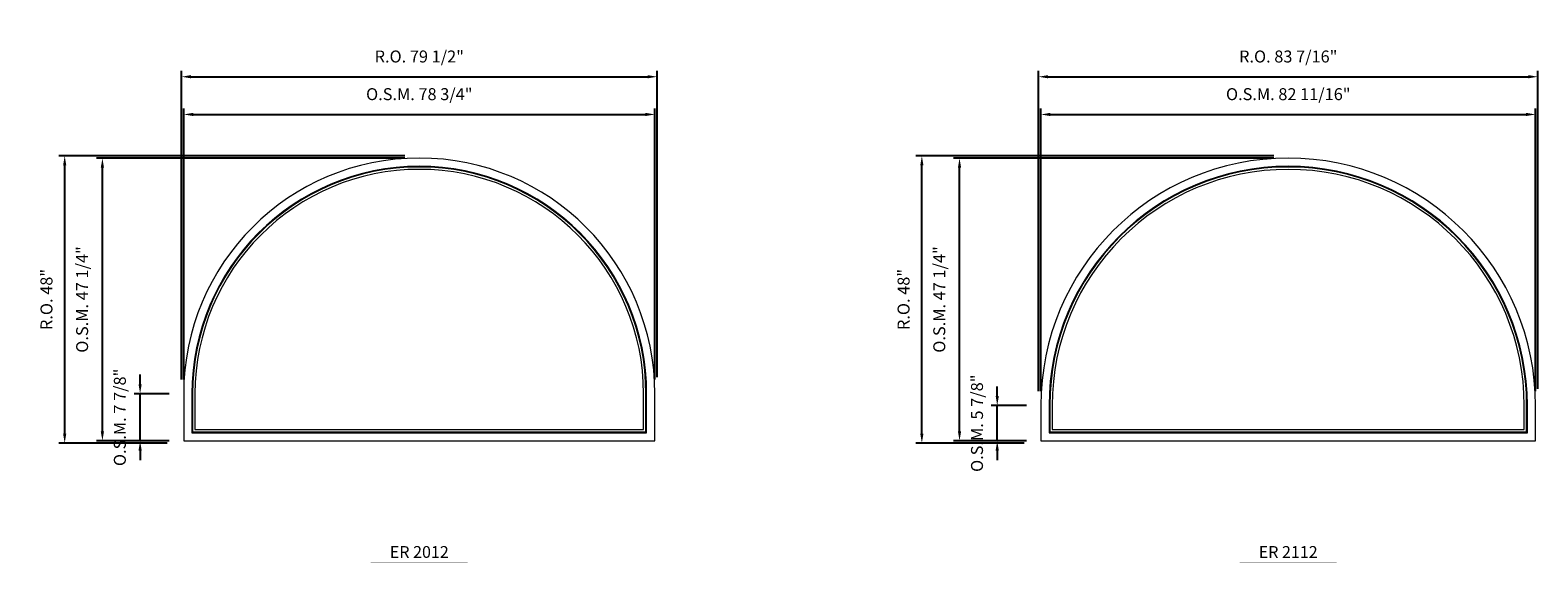
# Model space of a CAD drawing. Extents: x 5537 to 7331, y -18344 to -16570.
# Drawn here: x 6867 to 7119, y -17412 to -17323 of the extents above; entities that cross this region are included whole.
import ezdxf
from ezdxf.enums import TextEntityAlignment as Align

# ---------------------------------------------------------------- set-up
doc = ezdxf.new("R2010")
doc.units = 0
doc.header["$LTSCALE"] = 10
doc.header["$MEASUREMENT"] = 0
doc.header["$PDMODE"] = 3
doc.header["$PDSIZE"] = -2
doc.layers.get('0').update_dxf_attribs({"color": 5, "linetype": 'CONTINUOUS', "lineweight": 0})
doc.layers.get('DEFPOINTS').update_dxf_attribs({"color": 2, "linetype": 'CONTINUOUS', "lineweight": 0})
for name, color, linetype, lineweight in [('Dimensions', 2, 'CONTINUOUS', 0), ('FRAME', 7, 'CONTINUOUS', 0), ('GLASS', 6, 'CONTINUOUS', 0), ('GLAZING STOP', 1, 'CONTINUOUS', 0), ('TEXT', 7, 'CONTINUOUS', 0)]:
    doc.layers.add(name, color=color, linetype=linetype, lineweight=lineweight)
doc.styles.add('ROMANS', font='romans')
doc.styles.add('style1', font='ARIAL.TTF')
doc.dimstyles.new('LWDEC', dxfattribs={"dimscale": 20, "dimtxt": 2.5, "dimasz": 2, "dimexe": 1.25, "dimexo": 3, "dimgap": 2, "dimtad": 1, "dimtoh": 1, "dimdec": 0, "dimzin": 11, "dimdsep": 46, "dimtxsty": 'ROMANS', "dimcen": 0, "dimdle": 1.5, "dimazin": 0, "dimtfac": 1, "dimtdec": 0, "dimtix": 1, "dimtmove": 0, "dimatfit": 3, "dimfxl": 0, "dimtzin": 0, "dimarcsym": 0})

# ---------------------------------------------------------------- blocks, each defined once
blk = doc.blocks.new('*D1900')
at = {"layer": 'DEFPOINTS', "color": 0}
for p in [(6971.83, -17336.88), (6893.09, -17383.53), (6971.83, -17383.53)]:
    blk.add_point(p, dxfattribs=at)
at = {"layer": 'Dimensions', "color": 0, "lineweight": -2}
for p, q in [((6893.09, -17381.13), (6893.09, -17335.88)), ((6894.69, -17336.88), (6970.23, -17336.88)), ((6971.83, -17381.13), (6971.83, -17335.88))]:
    blk.add_line(p, q, dxfattribs=at)
at = {"layer": 'Dimensions', "color": 0}
for points in [[(6894.69, -17336.61), (6894.69, -17337.15), (6893.09, -17336.88)], [(6970.23, -17336.61), (6970.23, -17337.15), (6971.83, -17336.88)]]:
    blk.add_solid(points, dxfattribs=at)
at = {"layer": 'Dimensions', "color": 0, "insert": (6932.46, -17333.75), "char_height": 2, "attachment_point": 5, "style": 'ROMANS'}
blk.add_mtext('O.S.M. 78 3/4"', dxfattribs=at)
blk = doc.blocks.new('*D1901')
at = {"layer": 'DEFPOINTS', "color": 0}
for p in [(6885.81, -17383.53), (6893.09, -17383.53), (6893.09, -17391.41)]:
    blk.add_point(p, dxfattribs=at)
at = {"layer": 'Dimensions', "color": 0, "lineweight": -2}
for p, q in [((6885.81, -17381.93), (6885.81, -17380.33)), ((6890.69, -17383.53), (6884.81, -17383.53)), ((6885.81, -17391.41), (6885.81, -17383.53)), ((6890.69, -17391.41), (6884.81, -17391.41)), ((6885.81, -17393.01), (6885.81, -17394.61))]:
    blk.add_line(p, q, dxfattribs=at)
at = {"layer": 'Dimensions', "color": 0}
for points in [[(6885.54, -17381.93), (6886.07, -17381.93), (6885.81, -17383.53)], [(6885.54, -17393.01), (6886.07, -17393.01), (6885.81, -17391.41)]]:
    blk.add_solid(points, dxfattribs=at)
at = {"layer": 'Dimensions', "color": 0, "insert": (6882.68, -17387.47), "char_height": 2, "attachment_point": 5, "rotation": 90, "style": 'ROMANS'}
blk.add_mtext('O.S.M. 7 7/8"', dxfattribs=at)
blk = doc.blocks.new('*D1902')
at = {"layer": 'DEFPOINTS', "color": 0}
for p in [(6879.51, -17344.16), (6932.46, -17344.16), (6893.09, -17391.41)]:
    blk.add_point(p, dxfattribs=at)
at = {"layer": 'Dimensions', "color": 0, "lineweight": -2}
for p, q in [((6930.06, -17344.16), (6878.51, -17344.16)), ((6879.51, -17389.81), (6879.51, -17345.76)), ((6890.69, -17391.41), (6878.51, -17391.41))]:
    blk.add_line(p, q, dxfattribs=at)
at = {"layer": 'Dimensions', "color": 0}
for points in [[(6879.24, -17345.76), (6879.77, -17345.76), (6879.51, -17344.16)], [(6879.24, -17389.81), (6879.77, -17389.81), (6879.51, -17391.41)]]:
    blk.add_solid(points, dxfattribs=at)
at = {"layer": 'Dimensions', "color": 0, "insert": (6876.38, -17367.78), "char_height": 2, "attachment_point": 5, "rotation": 90, "style": 'ROMANS'}
blk.add_mtext('O.S.M. 47 1/4"', dxfattribs=at)
blk = doc.blocks.new('*D1903')
at = {"layer": 'DEFPOINTS', "color": 0}
for p in [(6972.2, -17330.58), (6972.2, -17383.16), (6892.72, -17383.53)]:
    blk.add_point(p, dxfattribs=at)
at = {"layer": 'Dimensions', "color": 0, "lineweight": -2}
for p, q in [((6892.72, -17381.13), (6892.72, -17329.58)), ((6972.2, -17380.76), (6972.2, -17329.58)), ((6894.32, -17330.58), (6970.6, -17330.58))]:
    blk.add_line(p, q, dxfattribs=at)
at = {"layer": 'Dimensions', "color": 0}
for points in [[(6894.32, -17330.31), (6894.32, -17330.85), (6892.72, -17330.58)], [(6970.6, -17330.31), (6970.6, -17330.85), (6972.2, -17330.58)]]:
    blk.add_solid(points, dxfattribs=at)
at = {"layer": 'Dimensions', "color": 0, "insert": (6932.46, -17327.46), "char_height": 2, "attachment_point": 5, "style": 'ROMANS'}
blk.add_mtext('R.O. 79 1/2"', dxfattribs=at)
blk = doc.blocks.new('*D1904')
at = {"layer": 'DEFPOINTS', "color": 0}
for p in [(6873.21, -17343.79), (6932.46, -17343.79), (6892.72, -17391.78)]:
    blk.add_point(p, dxfattribs=at)
at = {"layer": 'Dimensions', "color": 0, "lineweight": -2}
for p, q in [((6930.06, -17343.79), (6872.21, -17343.79)), ((6873.21, -17390.18), (6873.21, -17345.39)), ((6890.32, -17391.78), (6872.21, -17391.78))]:
    blk.add_line(p, q, dxfattribs=at)
at = {"layer": 'Dimensions', "color": 0}
for points in [[(6872.94, -17345.39), (6873.47, -17345.39), (6873.21, -17343.79)], [(6872.94, -17390.18), (6873.47, -17390.18), (6873.21, -17391.78)]]:
    blk.add_solid(points, dxfattribs=at)
at = {"layer": 'Dimensions', "color": 0, "insert": (6870.42, -17367.78), "char_height": 2, "attachment_point": 5, "rotation": 90, "style": 'ROMANS'}
blk.add_mtext('R.O. 48"', dxfattribs=at)
blk = doc.blocks.new('*D1911')
at = {"layer": 'DEFPOINTS', "color": 0}
for p in [(7118.99, -17336.88), (7036.32, -17385.5), (7118.99, -17385.5)]:
    blk.add_point(p, dxfattribs=at)
at = {"layer": 'Dimensions', "color": 0, "lineweight": -2}
for p, q in [((7036.32, -17383.1), (7036.32, -17335.88)), ((7037.92, -17336.88), (7117.39, -17336.88)), ((7118.99, -17383.1), (7118.99, -17335.88))]:
    blk.add_line(p, q, dxfattribs=at)
at = {"layer": 'Dimensions', "color": 0}
for points in [[(7037.92, -17336.61), (7037.92, -17337.15), (7036.32, -17336.88)], [(7117.39, -17336.61), (7117.39, -17337.15), (7118.99, -17336.88)]]:
    blk.add_solid(points, dxfattribs=at)
at = {"layer": 'Dimensions', "color": 0, "insert": (7077.66, -17333.75), "char_height": 2, "attachment_point": 5, "style": 'ROMANS'}
blk.add_mtext('O.S.M. 82 11/16"', dxfattribs=at)
blk = doc.blocks.new('*D1912')
at = {"layer": 'DEFPOINTS', "color": 0}
for p in [(7029.03, -17385.5), (7036.32, -17385.5), (7036.32, -17391.41)]:
    blk.add_point(p, dxfattribs=at)
at = {"layer": 'Dimensions', "color": 0, "lineweight": -2}
for p, q in [((7029.03, -17383.9), (7029.03, -17382.3)), ((7033.92, -17385.5), (7028.03, -17385.5)), ((7029.03, -17391.41), (7029.03, -17385.5)), ((7033.92, -17391.41), (7028.03, -17391.41)), ((7029.03, -17393.01), (7029.03, -17394.61))]:
    blk.add_line(p, q, dxfattribs=at)
at = {"layer": 'Dimensions', "color": 0}
for points in [[(7028.77, -17383.9), (7029.3, -17383.9), (7029.03, -17385.5)], [(7028.77, -17393.01), (7029.3, -17393.01), (7029.03, -17391.41)]]:
    blk.add_solid(points, dxfattribs=at)
at = {"layer": 'Dimensions', "color": 0, "insert": (7025.91, -17388.45), "char_height": 2, "attachment_point": 5, "rotation": 90, "style": 'ROMANS'}
blk.add_mtext('O.S.M. 5 7/8"', dxfattribs=at)
blk = doc.blocks.new('*D1913')
at = {"layer": 'DEFPOINTS', "color": 0}
for p in [(7022.73, -17344.16), (7077.66, -17344.16), (7036.32, -17391.41)]:
    blk.add_point(p, dxfattribs=at)
at = {"layer": 'Dimensions', "color": 0, "lineweight": -2}
for p, q in [((7075.26, -17344.16), (7021.73, -17344.16)), ((7022.73, -17389.81), (7022.73, -17345.76)), ((7033.92, -17391.41), (7021.73, -17391.41))]:
    blk.add_line(p, q, dxfattribs=at)
at = {"layer": 'Dimensions', "color": 0}
for points in [[(7022.47, -17345.76), (7023, -17345.76), (7022.73, -17344.16)], [(7022.47, -17389.81), (7023, -17389.81), (7022.73, -17391.41)]]:
    blk.add_solid(points, dxfattribs=at)
at = {"layer": 'Dimensions', "color": 0, "insert": (7019.61, -17367.78), "char_height": 2, "attachment_point": 5, "rotation": 90, "style": 'ROMANS'}
blk.add_mtext('O.S.M. 47 1/4"', dxfattribs=at)
blk = doc.blocks.new('*D1914')
at = {"layer": 'DEFPOINTS', "color": 0}
for p in [(7119.37, -17330.58), (7035.94, -17385.5), (7119.37, -17385.13)]:
    blk.add_point(p, dxfattribs=at)
at = {"layer": 'Dimensions', "color": 0, "lineweight": -2}
for p, q in [((7035.94, -17383.1), (7035.94, -17329.58)), ((7119.37, -17382.73), (7119.37, -17329.58)), ((7037.54, -17330.58), (7117.77, -17330.58))]:
    blk.add_line(p, q, dxfattribs=at)
at = {"layer": 'Dimensions', "color": 0}
for points in [[(7037.54, -17330.31), (7037.54, -17330.85), (7035.94, -17330.58)], [(7117.77, -17330.31), (7117.77, -17330.85), (7119.37, -17330.58)]]:
    blk.add_solid(points, dxfattribs=at)
at = {"layer": 'Dimensions', "color": 0, "insert": (7077.66, -17327.46), "char_height": 2, "attachment_point": 5, "style": 'ROMANS'}
blk.add_mtext('R.O. 83 7/16"', dxfattribs=at)
blk = doc.blocks.new('*D1915')
at = {"layer": 'DEFPOINTS', "color": 0}
for p in [(7016.44, -17343.79), (7077.66, -17343.79), (7035.94, -17391.78)]:
    blk.add_point(p, dxfattribs=at)
at = {"layer": 'Dimensions', "color": 0, "lineweight": -2}
for p, q in [((7075.26, -17343.79), (7015.44, -17343.79)), ((7016.44, -17390.18), (7016.44, -17345.39)), ((7033.54, -17391.78), (7015.44, -17391.78))]:
    blk.add_line(p, q, dxfattribs=at)
at = {"layer": 'Dimensions', "color": 0}
for points in [[(7016.17, -17345.39), (7016.7, -17345.39), (7016.44, -17343.79)], [(7016.17, -17390.18), (7016.7, -17390.18), (7016.44, -17391.78)]]:
    blk.add_solid(points, dxfattribs=at)
at = {"layer": 'Dimensions', "color": 0, "insert": (7013.64, -17367.78), "char_height": 2, "attachment_point": 5, "rotation": 90, "style": 'ROMANS'}
blk.add_mtext('R.O. 48"', dxfattribs=at)
blk = doc.blocks.new('label1')
at = {"const_width": 2}
blk.add_lwpolyline([(-206, 0), (206, 0)], dxfattribs=at)
at = {"linetype": 'Continuous', "style": 'style1'}
blk.add_attdef('LABEL', text='', height=50, dxfattribs=at).set_placement((0, 20), align=Align.CENTER)

msp = doc.modelspace()

# ---------------------------------------------------------------- linework, layer by layer
at = {"layer": 'FRAME'}
for points in [[(6893.08911, -17391.40588), (6971.82911, -17391.40588), (6971.82911, -17383.53188, 1), (6893.08911, -17383.53188, 1), (6893.08911, -17383.53188), (6893.08911, -17391.40588)], [(6894.46706, -17390.02793), (6970.45116, -17390.02793), (6970.45116, -17383.53188, 1), (6894.46706, -17383.53188, 1), (6894.46706, -17383.53188), (6894.46706, -17390.02793)], [(7036.31717, -17391.40588), (7118.99417, -17391.40588), (7118.99417, -17385.50038, 1), (7036.31717, -17385.50038, 1), (7036.31717, -17385.50038), (7036.31717, -17391.40588)], [(7037.69512, -17390.02793), (7117.61622, -17390.02793), (7117.61622, -17385.50038, 1), (7037.69512, -17385.50038, 1), (7037.69512, -17385.50038), (7037.69512, -17390.02793)]]:
    msp.add_lwpolyline(points, format="xyb", dxfattribs=at)
at = {"layer": 'GLASS'}
for points in [[(6894.58517, -17389.90982), (6970.33305, -17389.90982), (6970.33305, -17383.53188, 1), (6894.58517, -17383.53188, 1), (6894.58517, -17383.53188), (6894.58517, -17389.90982)], [(7037.81323, -17389.90982), (7117.49811, -17389.90982), (7117.49811, -17385.50038, 1), (7037.81323, -17385.50038, 1), (7037.81323, -17385.50038), (7037.81323, -17389.90982)]]:
    msp.add_lwpolyline(points, format="xyb", dxfattribs=at)
at = {"layer": 'GLAZING STOP'}
for points in [[(6894.97887, -17389.51612), (6969.93935, -17389.51612), (6969.93935, -17383.53188, 1), (6894.97887, -17383.53188, 1), (6894.97887, -17383.53188), (6894.97887, -17389.51612)], [(7038.20693, -17389.51612), (7117.10441, -17389.51612), (7117.10441, -17385.50038, 1), (7038.20693, -17385.50038, 1), (7038.20693, -17385.50038), (7038.20693, -17389.51612)]]:
    msp.add_lwpolyline(points, format="xyb", dxfattribs=at)

# ---------------------------------------------------------------- block references
at = {"layer": 'TEXT', "linetype": 'Continuous', "xscale": 0.03937000000041735, "yscale": 0.03936999999859836, "zscale": 0.03937}
for p, values in [((6932.45911, -17411.72439), {'LABEL': 'ER 2012'}), ((7077.65567, -17411.72439), {'LABEL': 'ER 2112'})]:
    msp.add_blockref('label1', p, dxfattribs=at).add_auto_attribs(values)

# ---------------------------------------------------------------- dimensions: what is measured, and where the dimension line sits
at = {"layer": 'Dimensions'}
for base, p1, p2, text, picture, middle in [((6972.20312, -17330.57923), (6892.71509, -17383.53188), (6972.20312, -17383.15787), 'R.O. <>', '*D1903', (6932.45911, -17327.45542)), ((7119.36818, -17330.57923), (7035.94315, -17385.50038), (7119.36818, -17385.12637), 'R.O. <>', '*D1914', (7077.65567, -17327.45542)), ((6971.82911, -17336.87843), (6893.08911, -17383.53188), (6971.82911, -17383.53188), 'O.S.M. <>', '*D1900', (6932.45911, -17333.75462)), ((7118.99417, -17336.87843), (7036.31717, -17385.50038), (7118.99417, -17385.50038), 'O.S.M. <>', '*D1911', (7077.65567, -17333.75462))]:
    dim = msp.add_linear_dim(base=base, p1=p1, p2=p2, text=text, dimstyle='LWDEC', override={"dimscale": 0.8, "dimdec": 4, "dimlunit": 5, "dimpost": '"', "dimtdec": 4, "dimfrac": 2}, dxfattribs=at)
    dim.commit()
    dim.dimension.update_dxf_attribs({"geometry": picture, "text_midpoint": middle})
for base, p1, p2, text, picture, middle in [((6873.20726, -17343.78787), (6892.71509, -17391.7799), (6932.45911, -17343.78787), 'R.O. <>', '*D1904', (6870.41678, -17367.78388)), ((6879.50646, -17344.16188), (6893.08911, -17391.40588), (6932.45911, -17344.16188), 'O.S.M. <>', '*D1902', (6876.38265, -17367.78388)), ((7016.43532, -17343.78787), (7035.94315, -17391.7799), (7077.65567, -17343.78787), 'R.O. <>', '*D1915', (7013.64484, -17367.78388)), ((7022.73452, -17344.16188), (7036.31717, -17391.40588), (7077.65567, -17344.16188), 'O.S.M. <>', '*D1913', (7019.61071, -17367.78388)), ((6885.80566, -17383.53188), (6893.08911, -17391.40588), (6893.08911, -17383.53188), 'O.S.M. <>', '*D1901', (6882.68185, -17387.46888)), ((7029.03372, -17385.50038), (7036.31717, -17391.40588), (7036.31717, -17385.50038), 'O.S.M. <>', '*D1912', (7025.90991, -17388.45313))]:
    dim = msp.add_linear_dim(base=base, p1=p1, p2=p2, angle=90, text=text, dimstyle='LWDEC', override={"dimscale": 0.8, "dimdec": 4, "dimlunit": 5, "dimpost": '"', "dimtdec": 4, "dimfrac": 2}, dxfattribs=at)
    dim.commit()
    dim.dimension.update_dxf_attribs({"geometry": picture, "text_midpoint": middle})

doc.saveas('drawing.dxf')
